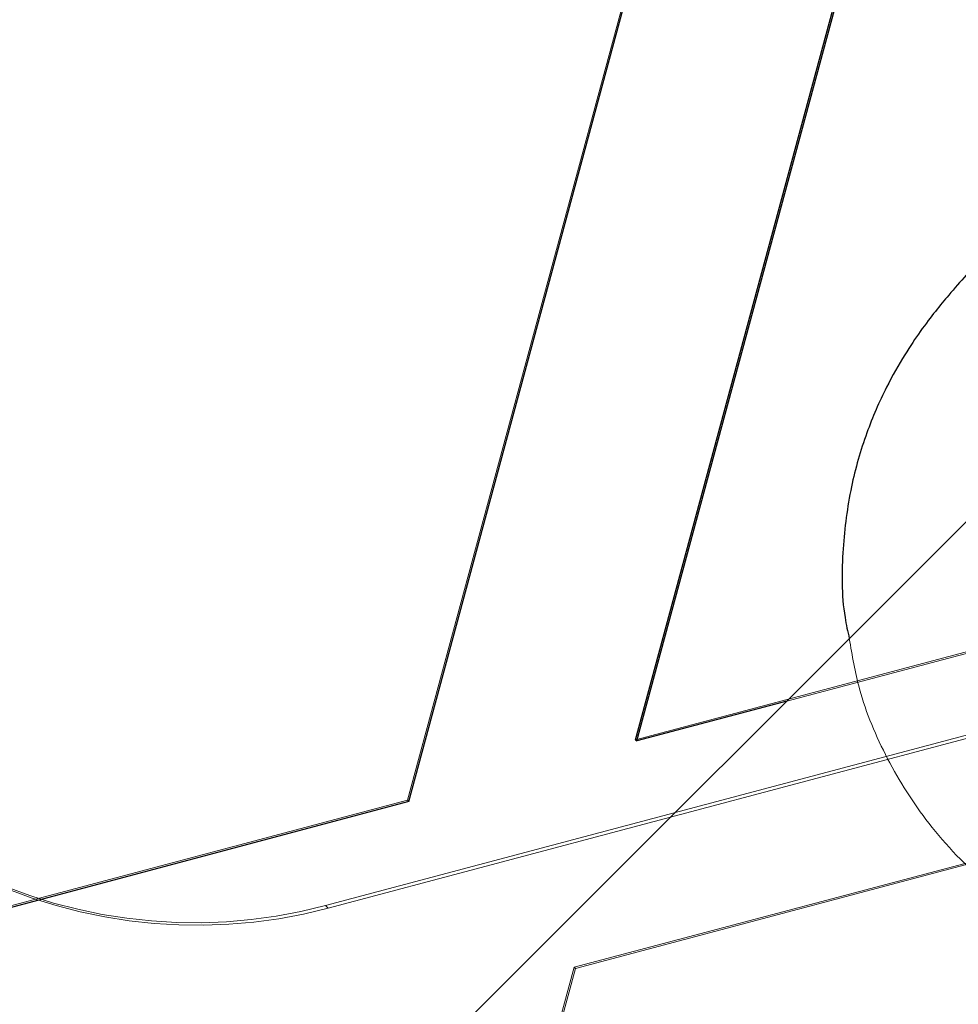
# Model space of a CAD drawing. Units: millimetres. Extents: x 13938 to 26673, y 37107 to 45490.
# Drawn here: x 16527 to 16546, y 41920 to 41940 of the extents above; entities that cross this region are included whole.
import ezdxf

# ---------------------------------------------------------------- set-up
doc = ezdxf.new("R2010")
doc.units = ezdxf.units.MM
doc.header["$LTSCALE"] = 200
doc.linetypes.add('HIDDEN', pattern=[1.905, 1.27, -0.635])

msp = doc.modelspace()

# ---------------------------------------------------------------- linework, layer by layer
at = {"color": 7, "linetype": 'HIDDEN', "lineweight": 18}
for p, q in [((16534.829, 41924.327), (16541.259, 41948.138)), ((16533.222, 41922.264), (16572.262, 41932.65)), ((16533.271, 41922.214), (16572.312, 41932.6)), ((16566.115, 41932.65), (16539.293, 41925.514)), ((16566.276, 41932.662), (16542.252, 41926.27)), ((16567.101, 41928.774), (16538.089, 41921.055)), ((16567.125, 41928.749), (16538.113, 41921.031)), ((16534.829, 41924.327), (16505.817, 41916.609)), ((16534.829, 41924.327), (16534.854, 41924.302)), ((16533.222, 41922.264), (16533.271, 41922.214)), ((16534.969, 41909.501), (16538.089, 41921.055)), ((16534.994, 41909.477), (16538.113, 41921.031)), ((16538.089, 41921.055), (16538.113, 41921.031))]:
    msp.add_line(p, q, dxfattribs=at)
at = {"color": 7, "linetype": 'Continuous', "lineweight": 25}
for p, q in [((16534.854, 41924.302), (16540.885, 41946.639)), ((16539.293, 41925.514), (16544.115, 41943.376)), ((16539.317, 41925.49), (16544.145, 41943.369)), ((16542.252, 41926.27), (16539.317, 41925.49)), ((16539.293, 41925.514), (16539.317, 41925.49)), ((16534.854, 41924.302), (16505.842, 41916.584))]:
    msp.add_line(p, q, dxfattribs=at)
at = {"color": 7, "linetype": 'Continuous', "lineweight": 25, "flags": 128}
msp.add_lwpolyline([(17108.92, 42492.938), (17059.783, 42443.801), (17010.642, 42394.661), (16961.499, 42345.518), (16912.355, 42296.373), (16863.211, 42247.229), (16814.068, 42198.086), (16764.927, 42148.946), (16715.791, 42099.809), (16666.659, 42050.677), (16617.534, 42001.552), (16568.416, 41952.434), (16519.307, 41903.326), (16470.209, 41854.227), (16421.122, 41805.14), (16372.047, 41756.066), (16322.987, 41707.005), (16273.942, 41657.96), (16224.913, 41608.931), (16175.902, 41559.92), (16126.91, 41510.929), (16077.939, 41461.957), (16028.989, 41413.007)], dxfattribs=at)
at = {"color": 7, "linetype": 'HIDDEN', "lineweight": 18}
for centre, radius in [((16545.165, 41956.437), 119.989), ((16545.336, 41956.271), 119.992), ((16545.051, 41956.586), 99.989), ((16545.118, 41956.518), 99.99), ((16544.99, 41956.645), 95.24), ((16545.174, 41956.462), 95.24), ((16544.809, 41956.826), 79.993), ((16544.985, 41956.63), 79.996)]:
    msp.add_circle(centre, radius, dxfattribs=at)
for centre, start, end in [((16530.651, 41931.925), 194.8923, 284.9007), ((16530.7, 41931.876), 194.8919, 284.9011)]:
    msp.add_arc(centre, 9.998, start, end, dxfattribs=at)
at = {"color": 7, "linetype": 'Continuous', "lineweight": 25}
msp.add_open_spline([(16547.101, 41936.057), (16546.872, 41935.813), (16546.348, 41935.258), (16545.845, 41934.707), (16545.464, 41934.273), (16545.186, 41933.936), (16544.897, 41933.562), (16544.55, 41933.048), (16544.167, 41932.373), (16543.79, 41931.501), (16543.483, 41930.436), (16543.331, 41929.22), (16543.319, 41928.21), (16543.447, 41927.633), (16543.478, 41927.496)], degree=3, knots=[0, 0, 0, 0, 0.131996, 0.301203, 0.398679, 0.466096, 0.526124, 0.576219, 0.633357, 0.705225, 0.784703, 0.872864, 0.96979, 1, 1, 1, 1], dxfattribs=at)
at = {"color": 7, "linetype": 'HIDDEN', "lineweight": 18}
msp.add_open_spline([(16543.478, 41927.496), (16543.535, 41927.164), (16543.674, 41926.347), (16544.197, 41925.114), (16545.026, 41923.802), (16546.123, 41922.664), (16547.402, 41921.78), (16548.723, 41921.193), (16550.033, 41920.866), (16551.291, 41920.762), (16552.464, 41920.843), (16553.523, 41921.069), (16554.437, 41921.392), (16555.182, 41921.753), (16555.755, 41922.099), (16556.182, 41922.397), (16556.517, 41922.657), (16556.851, 41922.934), (16557.294, 41923.324), (16557.925, 41923.902), (16558.566, 41924.508), (16558.885, 41924.81)], degree=3, knots=[0, 0, 0, 0, 0.041071, 0.101101, 0.16207, 0.229896, 0.292594, 0.350896, 0.405525, 0.456766, 0.504638, 0.548955, 0.589198, 0.624211, 0.653347, 0.679903, 0.709504, 0.747565, 0.807611, 0.904233, 1, 1, 1, 1], dxfattribs=at)

doc.saveas('drawing.dxf')
